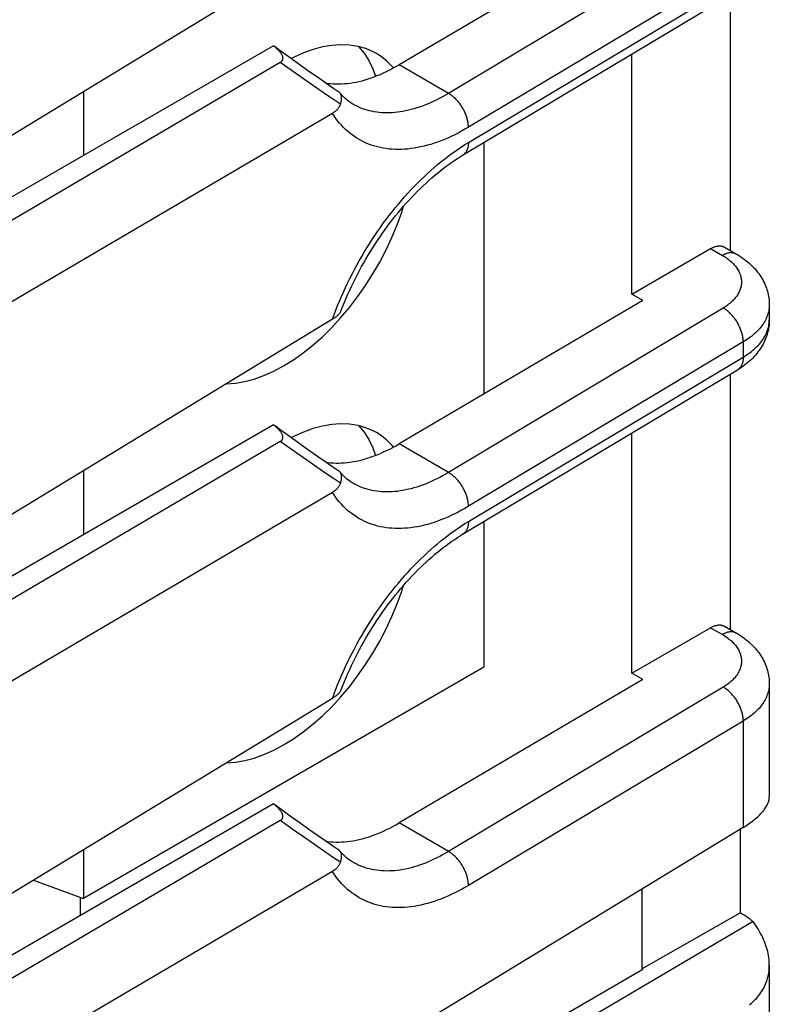
# Model space of a CAD drawing. Units: millimetres. Extents: x -23 to 22.3, y -29.7 to 29.9.
# Drawn here: x 14.2 to 22.3, y -5.1 to 5.5 of the extents above; entities that cross this region are included whole.
import ezdxf

# ---------------------------------------------------------------- set-up
doc = ezdxf.new("R2010")
doc.units = ezdxf.units.MM
doc.header["$LTSCALE"] = 16.335
doc.layers.get('0').update_dxf_attribs({"linetype": 'CONTINUOUS'})
for name, color, linetype in [('ASSI', 7, 'CONTINUOUS'), ('DRAFT', 7, 'CONTINUOUS'), ('IMPORT_IGES', 7, 'CONTINUOUS'), ('RACCORDO', 7, 'CONTINUOUS'), ('SMUSSO', 7, 'CONTINUOUS')]:
    doc.layers.add(name, color=color, linetype=linetype)

msp = doc.modelspace()

# ---------------------------------------------------------------- linework, layer by layer
at = {"color": 7, "linetype": 'CONTINUOUS'}
for p, q in [((22.26, 2.441), (22.26, 2.278)), ((22.26, -1.641), (22.26, -2.859)), ((21.967, -4.121), (21.946, -4.109)), ((22.26, -4.67), (22.26, -7.777))]:
    msp.add_line(p, q, dxfattribs=at)
at = {"layer": 'ASSI', "color": 7, "linetype": 'CONTINUOUS'}
for p, q in [((20.779, 2.556), (20.779, 5.141)), ((20.779, -1.527), (20.779, 1.059))]:
    msp.add_line(p, q, dxfattribs=at)
at = {"layer": 'DRAFT', "color": 7, "linetype": 'CONTINUOUS'}
for p, q in [((20.899, 6.569), (18.271, 5.024)), ((20.899, 2.486), (20.779, 2.556)), ((20.899, 2.486), (18.271, 0.942)), ((20.899, -1.596), (20.779, -1.527)), ((20.899, -1.596), (18.271, -3.14)), ((21.946, -3.208), (21.946, -4.109)), ((20.885, -3.853), (20.885, -4.711)), ((20.885, -4.711), (21.946, -4.109)), ((20.899, -4.719), (20.885, -4.711))]:
    msp.add_line(p, q, dxfattribs=at)
at = {"layer": 'IMPORT_IGES', "color": 7, "linetype": 'CONTINUOUS'}
for p, q in [((17.835, 5.221), (17.893, 5.151)), ((17.893, 5.151), (17.944, 5.071)), ((14.871, 4.736), (14.871, 4.048)), ((19.184, 4.187), (19.184, 1.479)), ((17.545, 2.194), (17.641, 2.299)), ((17.835, 1.139), (17.893, 1.068)), ((17.893, 1.068), (17.944, 0.989)), ((14.871, 0.654), (14.871, -0.035)), ((19.184, 0.105), (19.184, -1.463)), ((19.184, -1.463), (14.871, -3.954)), ((17.545, -1.888), (17.641, -1.784)), ((14.871, -3.429), (14.871, -3.954)), ((14.33, -3.757), (14.871, -3.954)), ((14.833, -3.94), (14.833, -4.137))]:
    msp.add_line(p, q, dxfattribs=at)
at = {"layer": 'IMPORT_IGES', "color": 250, "linetype": 'CONTINUOUS'}
msp.add_line((14.833, -4.138), (14.833, -4.137), dxfattribs=at)
at = {"layer": 'IMPORT_IGES', "color": 7, "linetype": 'CONTINUOUS'}
for points in [[(18.027, 5.147), (17.993, 5.166), (17.914, 5.199), (17.829, 5.223), (17.738, 5.237), (17.645, 5.241), (17.547, 5.234), (17.446, 5.217), (17.344, 5.189), (17.24, 5.152), (17.135, 5.105), (17.108, 5.091)], [(18.211, 4.991), (18.198, 5.007), (18.136, 5.069), (18.068, 5.122), (18.027, 5.147)], [(17.944, 5.071), (17.987, 4.983), (18.018, 4.901)], [(17.641, 2.299), (17.735, 2.41), (17.824, 2.527), (17.909, 2.647), (17.988, 2.772), (18.063, 2.901), (18.131, 3.032), (18.194, 3.165), (18.25, 3.301), (18.3, 3.437), (18.32, 3.502)], [(17.027, 1.782), (17.134, 1.849), (17.239, 1.923), (17.343, 2.005), (17.445, 2.096), (17.545, 2.194)], [(16.41, 1.59), (16.41, 1.59), (16.507, 1.596), (16.608, 1.614), (16.711, 1.641), (16.815, 1.678), (16.92, 1.725), (17.027, 1.782)], [(18.027, 1.065), (17.993, 1.083), (17.914, 1.117), (17.829, 1.141), (17.738, 1.155), (17.645, 1.158), (17.547, 1.151), (17.446, 1.134), (17.344, 1.107), (17.24, 1.07), (17.135, 1.023), (17.108, 1.009)], [(18.211, 0.908), (18.198, 0.925), (18.136, 0.987), (18.068, 1.04), (18.027, 1.065)], [(17.944, 0.989), (17.987, 0.901), (18.018, 0.819)], [(17.641, -1.784), (17.735, -1.673), (17.824, -1.556), (17.909, -1.435), (17.988, -1.31), (18.063, -1.182), (18.131, -1.051), (18.194, -0.917), (18.25, -0.781), (18.3, -0.645), (18.32, -0.58)], [(17.027, -2.3), (17.134, -2.234), (17.239, -2.159), (17.343, -2.077), (17.445, -1.986), (17.545, -1.888)], [(16.41, -2.493), (16.41, -2.493), (16.507, -2.486), (16.608, -2.469), (16.711, -2.441), (16.815, -2.404), (16.92, -2.357), (17.027, -2.3)]]:
    msp.add_lwpolyline(points, dxfattribs=at)
at = {"layer": 'RACCORDO', "color": 250, "linetype": 'CONTINUOUS'}
for p, q in [((21.764, 6.488), (18.803, 4.717)), ((21.98, 6.122), (19.018, 4.352)), ((19.018, 4.189), (21.98, 5.959)), ((21.628, 3.045), (21.755, 2.972)), ((21.764, 2.405), (18.803, 0.635)), ((21.98, 2.04), (19.018, 0.27)), ((21.98, 2.04), (21.98, 1.877)), ((19.018, 0.106), (21.98, 1.877)), ((21.628, -1.037), (21.755, -1.11)), ((21.764, -1.677), (18.803, -3.448)), ((21.98, -2.042), (19.018, -3.813)), ((21.98, -2.042), (21.98, -3.188))]:
    msp.add_line(p, q, dxfattribs=at)
at = {"layer": 'RACCORDO', "color": 7, "linetype": 'CONTINUOUS'}
for p, q in [((17.552, 6.366), (8.254, 0.712)), ((18.956, 4.051), (21.918, 5.822)), ((21.84, 5.775), (21.84, 3.024)), ((16.918, 5.23), (7.61, -0.145)), ((16.991, 5.051), (7.68, -0.421)), ((17.774, 4.601), (17.773, 4.601)), ((17.552, 4.502), (8.254, -0.961)), ((20.779, 2.556), (21.628, 3.045)), ((21.778, 3.06), (21.905, 2.987)), ((17.552, 2.284), (8.254, -3.37)), ((18.956, -0.031), (21.918, 1.74)), ((21.84, 1.693), (21.84, -1.058)), ((16.918, 1.147), (7.61, -4.227)), ((16.991, 0.969), (7.68, -4.503)), ((17.774, 0.519), (17.773, 0.519)), ((17.552, 0.42), (8.254, -5.044)), ((20.779, -1.527), (21.628, -1.037)), ((21.778, -1.022), (21.905, -1.096)), ((17.552, -1.798), (8.254, -7.453)), ((16.918, -2.935), (7.61, -8.309)), ((16.991, -3.114), (7.68, -8.585)), ((17.774, -3.564), (17.773, -3.564)), ((17.552, -3.662), (8.254, -9.126)), ((20.899, -4.719), (7.61, -12.392))]:
    msp.add_line(p, q, dxfattribs=at)
for points in [[(16.918, 5.23), (16.924, 5.226), (16.929, 5.222)], [(16.934, 5.216), (16.926, 5.223), (16.918, 5.23)], [(17.622, 4.731), (17.569, 4.767), (17.481, 4.828), (17.391, 4.89), (17.299, 4.954), (17.206, 5.021), (17.111, 5.089), (17.015, 5.159), (16.929, 5.222)], [(16.991, 5.051), (16.994, 5.053), (16.997, 5.055), (17, 5.057), (17.003, 5.059), (17.005, 5.062), (17.007, 5.064), (17.009, 5.066), (17.011, 5.069), (17.013, 5.072), (17.015, 5.074), (17.016, 5.077), (17.017, 5.08), (17.018, 5.083), (17.019, 5.086), (17.019, 5.09), (17.019, 5.093), (17.019, 5.097), (17.019, 5.1), (17.018, 5.104), (17.018, 5.109), (17.017, 5.113), (17.015, 5.117), (17.013, 5.122), (17.011, 5.126), (17.009, 5.131), (17.006, 5.136), (17.003, 5.14), (17, 5.145), (16.997, 5.151), (16.993, 5.156), (16.989, 5.161), (16.984, 5.167), (16.979, 5.172), (16.974, 5.178), (16.968, 5.184), (16.962, 5.19), (16.956, 5.196), (16.949, 5.202), (16.942, 5.209), (16.934, 5.216)], [(17.48, 4.828), (17.504, 4.825), (17.533, 4.822), (17.562, 4.82), (17.592, 4.819), (17.622, 4.819), (17.652, 4.82), (17.683, 4.822), (17.714, 4.824), (17.745, 4.828), (17.776, 4.833), (17.808, 4.839), (17.84, 4.846), (17.872, 4.854), (17.905, 4.863), (17.938, 4.873), (17.97, 4.884), (18.003, 4.896), (18.036, 4.908), (18.07, 4.922), (18.103, 4.937), (18.136, 4.953), (18.17, 4.969), (18.203, 4.987), (18.237, 5.005), (18.271, 5.024)], [(17.635, 4.72), (17.632, 4.723), (17.629, 4.726), (17.626, 4.729), (17.622, 4.731)], [(17.774, 4.601), (17.765, 4.606), (17.745, 4.619), (17.726, 4.632), (17.708, 4.647), (17.69, 4.662), (17.674, 4.677), (17.658, 4.694), (17.642, 4.711), (17.635, 4.72)], [(17.639, 4.601), (17.642, 4.609), (17.644, 4.617), (17.646, 4.624), (17.648, 4.632), (17.649, 4.639), (17.65, 4.645), (17.651, 4.652), (17.651, 4.658), (17.651, 4.664), (17.651, 4.67), (17.651, 4.676), (17.651, 4.681), (17.65, 4.687), (17.649, 4.692), (17.647, 4.696), (17.646, 4.701), (17.644, 4.705), (17.642, 4.709), (17.64, 4.713), (17.638, 4.717), (17.635, 4.72)], [(17.639, 4.601), (17.636, 4.594), (17.633, 4.587), (17.629, 4.58), (17.625, 4.573), (17.621, 4.566), (17.616, 4.559), (17.611, 4.552), (17.605, 4.545), (17.599, 4.538), (17.592, 4.532), (17.585, 4.526), (17.577, 4.52), (17.569, 4.514), (17.56, 4.508), (17.552, 4.502)], [(17.644, 2.372), (17.647, 2.381), (17.664, 2.424), (17.682, 2.468), (17.7, 2.511), (17.719, 2.554), (17.739, 2.597), (17.759, 2.639), (17.779, 2.682), (17.8, 2.725), (17.822, 2.767), (17.844, 2.809), (17.867, 2.851), (17.89, 2.892), (17.914, 2.933), (17.938, 2.974), (17.963, 3.015), (17.988, 3.055), (18.014, 3.095), (18.04, 3.134), (18.066, 3.173), (18.093, 3.212), (18.12, 3.25), (18.147, 3.287), (18.175, 3.325), (18.204, 3.361), (18.232, 3.397), (18.261, 3.432), (18.29, 3.467), (18.319, 3.501), (18.349, 3.535), (18.379, 3.568), (18.409, 3.6), (18.439, 3.632), (18.469, 3.663), (18.5, 3.693), (18.53, 3.723), (18.561, 3.751), (18.592, 3.779), (18.623, 3.807), (18.654, 3.833), (18.685, 3.859), (18.716, 3.884), (18.747, 3.908), (18.778, 3.932), (18.809, 3.954), (18.839, 3.976), (18.87, 3.997), (18.901, 4.017), (18.931, 4.036), (18.956, 4.051)], [(21.628, 3.045), (21.636, 3.05), (21.644, 3.054), (21.651, 3.058), (21.659, 3.061), (21.667, 3.064), (21.675, 3.067), (21.683, 3.069), (21.69, 3.071), (21.698, 3.072), (21.705, 3.073), (21.713, 3.074), (21.72, 3.074), (21.727, 3.074), (21.734, 3.074), (21.741, 3.073), (21.747, 3.072), (21.754, 3.07), (21.76, 3.068), (21.766, 3.066), (21.772, 3.063), (21.778, 3.06)], [(21.905, 2.987), (21.927, 2.974), (21.948, 2.961), (21.968, 2.947), (21.988, 2.933), (22.007, 2.919), (22.025, 2.904), (22.042, 2.889), (22.059, 2.874), (22.076, 2.858), (22.091, 2.842), (22.106, 2.826), (22.12, 2.81), (22.134, 2.793), (22.146, 2.777), (22.158, 2.76), (22.169, 2.743), (22.18, 2.726), (22.19, 2.709), (22.199, 2.691), (22.208, 2.674), (22.215, 2.657), (22.223, 2.639), (22.229, 2.621), (22.235, 2.604), (22.24, 2.586), (22.245, 2.568), (22.249, 2.55), (22.252, 2.532), (22.255, 2.514), (22.257, 2.496), (22.259, 2.477), (22.26, 2.459), (22.26, 2.441)], [(17.639, 2.362), (17.636, 2.357), (17.633, 2.352), (17.629, 2.348), (17.625, 2.343), (17.621, 2.338), (17.616, 2.333), (17.611, 2.327), (17.605, 2.322), (17.599, 2.317), (17.592, 2.312), (17.585, 2.306), (17.577, 2.301), (17.569, 2.295), (17.56, 2.29), (17.552, 2.284)], [(17.639, 2.362), (17.642, 2.367), (17.644, 2.372)], [(22.26, 2.278), (22.26, 2.26), (22.259, 2.243), (22.258, 2.225), (22.256, 2.207), (22.253, 2.19), (22.25, 2.172), (22.246, 2.154), (22.241, 2.137), (22.236, 2.119), (22.231, 2.102), (22.224, 2.084), (22.217, 2.067), (22.21, 2.05), (22.202, 2.033), (22.193, 2.015), (22.183, 1.998), (22.173, 1.982), (22.162, 1.965), (22.151, 1.948), (22.138, 1.932), (22.125, 1.915), (22.112, 1.899), (22.097, 1.883), (22.082, 1.867), (22.067, 1.852), (22.05, 1.837), (22.033, 1.822), (22.015, 1.807), (21.997, 1.793), (21.978, 1.779), (21.959, 1.765), (21.938, 1.752), (21.918, 1.74)], [(16.918, 1.147), (16.924, 1.144), (16.929, 1.14)], [(16.934, 1.133), (16.926, 1.14), (16.918, 1.147)], [(17.622, 0.649), (17.569, 0.685), (17.481, 0.745), (17.391, 0.808), (17.299, 0.872), (17.206, 0.938), (17.111, 1.006), (17.015, 1.077), (16.929, 1.14)], [(16.991, 0.969), (16.995, 0.971), (16.998, 0.973), (17, 0.975), (17.003, 0.977), (17.006, 0.98), (17.008, 0.982), (17.01, 0.985), (17.012, 0.988), (17.014, 0.99), (17.015, 0.993), (17.016, 0.996), (17.017, 0.999), (17.018, 1.002), (17.019, 1.006), (17.019, 1.009), (17.019, 1.012), (17.019, 1.016), (17.019, 1.02), (17.018, 1.024), (17.017, 1.028), (17.016, 1.032), (17.015, 1.036), (17.013, 1.04), (17.011, 1.045), (17.009, 1.049), (17.006, 1.054), (17.003, 1.059), (17, 1.064), (16.996, 1.069), (16.992, 1.074), (16.988, 1.079), (16.984, 1.085), (16.979, 1.09), (16.974, 1.096), (16.968, 1.102), (16.962, 1.108), (16.956, 1.114), (16.949, 1.12), (16.942, 1.127), (16.934, 1.133)], [(17.48, 0.746), (17.504, 0.742), (17.533, 0.739), (17.562, 0.737), (17.592, 0.736), (17.622, 0.736), (17.652, 0.737), (17.683, 0.739), (17.714, 0.742), (17.745, 0.746), (17.776, 0.751), (17.808, 0.757), (17.84, 0.764), (17.872, 0.772), (17.905, 0.781), (17.938, 0.791), (17.97, 0.802), (18.003, 0.813), (18.036, 0.826), (18.07, 0.84), (18.103, 0.855), (18.136, 0.87), (18.17, 0.887), (18.203, 0.904), (18.237, 0.923), (18.271, 0.942)], [(17.635, 0.637), (17.632, 0.641), (17.629, 0.644), (17.626, 0.647), (17.622, 0.649)], [(17.774, 0.519), (17.765, 0.523), (17.745, 0.536), (17.726, 0.55), (17.708, 0.564), (17.69, 0.579), (17.674, 0.595), (17.658, 0.612), (17.642, 0.629), (17.635, 0.637)], [(17.639, 0.519), (17.642, 0.527), (17.644, 0.535), (17.646, 0.542), (17.648, 0.549), (17.649, 0.556), (17.65, 0.563), (17.651, 0.57), (17.651, 0.576), (17.651, 0.582), (17.651, 0.588), (17.651, 0.594), (17.651, 0.599), (17.65, 0.604), (17.649, 0.609), (17.647, 0.614), (17.646, 0.618), (17.644, 0.623), (17.642, 0.627), (17.64, 0.631), (17.638, 0.634), (17.635, 0.637)], [(17.639, 0.519), (17.636, 0.512), (17.633, 0.505), (17.629, 0.497), (17.625, 0.49), (17.621, 0.483), (17.616, 0.476), (17.611, 0.469), (17.605, 0.463), (17.599, 0.456), (17.592, 0.45), (17.585, 0.443), (17.577, 0.437), (17.569, 0.431), (17.56, 0.426), (17.552, 0.42)], [(17.644, -1.71), (17.647, -1.701), (17.664, -1.658), (17.682, -1.615), (17.7, -1.572), (17.719, -1.529), (17.739, -1.486), (17.759, -1.443), (17.779, -1.4), (17.8, -1.358), (17.822, -1.316), (17.844, -1.273), (17.867, -1.232), (17.89, -1.19), (17.914, -1.149), (17.938, -1.108), (17.963, -1.067), (17.988, -1.027), (18.014, -0.987), (18.04, -0.948), (18.066, -0.909), (18.093, -0.871), (18.12, -0.832), (18.147, -0.795), (18.175, -0.758), (18.204, -0.721), (18.232, -0.685), (18.261, -0.65), (18.29, -0.615), (18.319, -0.581), (18.349, -0.547), (18.379, -0.514), (18.409, -0.482), (18.439, -0.45), (18.469, -0.419), (18.5, -0.389), (18.53, -0.36), (18.561, -0.331), (18.592, -0.303), (18.623, -0.276), (18.654, -0.249), (18.685, -0.223), (18.716, -0.198), (18.747, -0.174), (18.778, -0.151), (18.809, -0.128), (18.839, -0.107), (18.87, -0.086), (18.901, -0.066), (18.931, -0.046), (18.956, -0.031)], [(21.628, -1.037), (21.636, -1.033), (21.644, -1.028), (21.651, -1.025), (21.659, -1.021), (21.667, -1.018), (21.675, -1.016), (21.683, -1.014), (21.69, -1.012), (21.698, -1.01), (21.705, -1.009), (21.713, -1.008), (21.72, -1.008), (21.727, -1.008), (21.734, -1.008), (21.741, -1.009), (21.747, -1.01), (21.754, -1.012), (21.76, -1.014), (21.766, -1.016), (21.772, -1.019), (21.778, -1.022)], [(21.905, -1.096), (21.927, -1.108), (21.948, -1.122), (21.968, -1.135), (21.988, -1.149), (22.007, -1.164), (22.025, -1.178), (22.042, -1.193), (22.059, -1.209), (22.076, -1.224), (22.091, -1.24), (22.106, -1.256), (22.12, -1.272), (22.134, -1.289), (22.146, -1.306), (22.158, -1.322), (22.169, -1.339), (22.18, -1.356), (22.19, -1.374), (22.199, -1.391), (22.208, -1.408), (22.215, -1.426), (22.223, -1.443), (22.229, -1.461), (22.235, -1.479), (22.24, -1.497), (22.245, -1.515), (22.249, -1.533), (22.252, -1.551), (22.255, -1.569), (22.257, -1.587), (22.259, -1.605), (22.26, -1.623), (22.26, -1.641)], [(17.639, -1.721), (17.636, -1.725), (17.633, -1.73), (17.629, -1.735), (17.625, -1.74), (17.621, -1.745), (17.616, -1.75), (17.611, -1.755), (17.605, -1.76), (17.599, -1.765), (17.592, -1.771), (17.585, -1.776), (17.577, -1.782), (17.569, -1.787), (17.56, -1.793), (17.552, -1.798)], [(17.639, -1.721), (17.642, -1.716), (17.644, -1.71)], [(16.918, -2.935), (16.924, -2.939), (16.929, -2.942)], [(16.934, -2.949), (16.926, -2.942), (16.918, -2.935)], [(17.622, -3.433), (17.569, -3.397), (17.481, -3.337), (17.391, -3.275), (17.299, -3.21), (17.206, -3.144), (17.111, -3.076), (17.015, -3.006), (16.929, -2.942)], [(16.991, -3.114), (16.995, -3.112), (16.998, -3.109), (17, -3.107), (17.003, -3.105), (17.006, -3.103), (17.008, -3.1), (17.01, -3.097), (17.012, -3.095), (17.014, -3.092), (17.015, -3.089), (17.016, -3.086), (17.017, -3.083), (17.018, -3.08), (17.019, -3.077), (17.019, -3.073), (17.019, -3.07), (17.019, -3.066), (17.019, -3.063), (17.018, -3.059), (17.017, -3.055), (17.016, -3.051), (17.015, -3.047), (17.013, -3.042), (17.011, -3.038), (17.009, -3.033), (17.006, -3.028), (17.003, -3.024), (17, -3.019), (16.996, -3.014), (16.992, -3.008), (16.988, -3.003), (16.984, -2.998), (16.979, -2.992), (16.974, -2.986), (16.968, -2.98), (16.962, -2.974), (16.956, -2.968), (16.949, -2.962), (16.942, -2.956), (16.934, -2.949)], [(17.48, -3.337), (17.504, -3.34), (17.533, -3.343), (17.562, -3.345), (17.592, -3.346), (17.622, -3.346), (17.652, -3.345), (17.683, -3.343), (17.714, -3.34), (17.745, -3.336), (17.776, -3.331), (17.808, -3.325), (17.84, -3.318), (17.872, -3.31), (17.905, -3.302), (17.938, -3.292), (17.97, -3.281), (18.003, -3.269), (18.036, -3.256), (18.07, -3.242), (18.103, -3.228), (18.136, -3.212), (18.17, -3.196), (18.203, -3.178), (18.237, -3.16), (18.271, -3.14)], [(17.635, -3.445), (17.632, -3.441), (17.629, -3.439), (17.626, -3.436), (17.622, -3.433)], [(17.774, -3.564), (17.765, -3.559), (17.745, -3.546), (17.726, -3.533), (17.708, -3.518), (17.69, -3.503), (17.674, -3.487), (17.658, -3.471), (17.642, -3.453), (17.635, -3.445)], [(17.639, -3.563), (17.642, -3.555), (17.644, -3.548), (17.646, -3.54), (17.648, -3.533), (17.649, -3.526), (17.65, -3.519), (17.651, -3.513), (17.651, -3.506), (17.651, -3.5), (17.651, -3.494), (17.651, -3.489), (17.651, -3.483), (17.65, -3.478), (17.649, -3.473), (17.647, -3.468), (17.646, -3.464), (17.644, -3.46), (17.642, -3.456), (17.64, -3.452), (17.638, -3.448), (17.635, -3.445)], [(17.639, -3.563), (17.636, -3.571), (17.633, -3.578), (17.629, -3.585), (17.625, -3.592), (17.621, -3.599), (17.616, -3.606), (17.611, -3.613), (17.605, -3.62), (17.599, -3.626), (17.592, -3.633), (17.585, -3.639), (17.577, -3.645), (17.569, -3.651), (17.56, -3.657), (17.552, -3.662)]]:
    msp.add_lwpolyline(points, dxfattribs=at)
at = {"layer": 'RACCORDO', "color": 250, "linetype": 'CONTINUOUS'}
for points in [[(17.639, 4.601), (17.566, 4.65), (17.493, 4.699), (17.421, 4.749), (17.348, 4.798), (17.276, 4.848), (17.205, 4.899), (17.133, 4.949), (17.062, 5), (16.991, 5.051)], [(19.018, 4.352), (19.018, 4.361), (19.018, 4.371), (19.017, 4.38), (19.016, 4.39), (19.015, 4.4), (19.013, 4.409), (19.011, 4.419), (19.009, 4.429), (19.006, 4.44), (19.003, 4.45), (19, 4.46), (18.997, 4.47), (18.993, 4.48), (18.989, 4.49), (18.985, 4.501), (18.981, 4.511), (18.976, 4.521), (18.971, 4.531), (18.966, 4.541), (18.961, 4.551), (18.955, 4.56), (18.949, 4.57), (18.943, 4.579), (18.937, 4.589), (18.931, 4.598), (18.924, 4.607), (18.917, 4.616), (18.91, 4.624), (18.903, 4.633), (18.896, 4.641), (18.889, 4.649), (18.881, 4.656), (18.874, 4.664), (18.866, 4.671), (18.858, 4.678), (18.851, 4.684), (18.843, 4.69), (18.835, 4.696), (18.827, 4.702), (18.819, 4.707), (18.811, 4.712), (18.271, 5.024)], [(18.803, 4.717), (18.771, 4.699), (18.74, 4.681), (18.709, 4.665), (18.678, 4.649), (18.647, 4.633), (18.616, 4.619), (18.585, 4.606), (18.554, 4.593), (18.523, 4.581), (18.492, 4.57), (18.461, 4.56), (18.431, 4.551), (18.401, 4.542), (18.371, 4.535), (18.341, 4.528), (18.311, 4.523), (18.282, 4.518), (18.253, 4.514), (18.224, 4.511), (18.195, 4.509), (18.167, 4.507), (18.139, 4.507), (18.111, 4.508), (18.084, 4.509), (18.057, 4.511), (18.03, 4.514), (18.003, 4.519), (17.977, 4.524), (17.952, 4.529), (17.926, 4.536), (17.902, 4.544), (17.877, 4.552), (17.853, 4.562), (17.83, 4.572), (17.807, 4.583), (17.784, 4.595), (17.774, 4.601)], [(19.018, 4.352), (18.981, 4.33), (18.944, 4.309), (18.907, 4.29), (18.87, 4.271), (18.833, 4.253), (18.796, 4.236), (18.759, 4.221), (18.722, 4.206), (18.685, 4.192), (18.649, 4.18), (18.612, 4.168), (18.576, 4.158), (18.54, 4.148), (18.504, 4.14), (18.469, 4.133), (18.434, 4.127), (18.399, 4.122), (18.364, 4.118), (18.33, 4.115), (18.296, 4.113), (18.263, 4.113), (18.23, 4.113), (18.197, 4.115), (18.165, 4.118), (18.133, 4.122), (18.101, 4.127), (18.07, 4.133), (18.04, 4.14), (18.01, 4.148), (17.98, 4.157), (17.952, 4.168), (17.923, 4.179), (17.895, 4.192), (17.868, 4.205), (17.841, 4.22), (17.815, 4.236), (17.789, 4.252), (17.764, 4.27), (17.74, 4.289), (17.716, 4.309), (17.693, 4.329), (17.671, 4.351), (17.649, 4.374), (17.628, 4.398), (17.608, 4.423), (17.589, 4.448), (17.57, 4.475), (17.552, 4.502)], [(17.552, 2.284), (17.57, 2.333), (17.589, 2.382), (17.608, 2.432), (17.628, 2.48), (17.649, 2.529), (17.671, 2.578), (17.693, 2.627), (17.716, 2.675), (17.74, 2.723), (17.764, 2.771), (17.789, 2.819), (17.815, 2.866), (17.841, 2.913), (17.868, 2.96), (17.895, 3.006), (17.923, 3.052), (17.952, 3.097), (17.98, 3.142), (18.01, 3.187), (18.04, 3.231), (18.07, 3.274), (18.101, 3.318), (18.133, 3.36), (18.165, 3.402), (18.197, 3.443), (18.23, 3.484), (18.263, 3.524), (18.296, 3.564), (18.33, 3.603), (18.364, 3.641), (18.399, 3.678), (18.434, 3.715), (18.469, 3.751), (18.504, 3.786), (18.54, 3.82), (18.576, 3.854), (18.612, 3.887), (18.649, 3.919), (18.685, 3.95), (18.722, 3.98), (18.759, 4.009), (18.796, 4.038), (18.833, 4.065), (18.87, 4.092), (18.907, 4.118), (18.944, 4.142), (18.981, 4.166), (19.018, 4.189)], [(19.018, 4.189), (19.018, 4.18), (19.018, 4.171), (19.017, 4.162), (19.016, 4.153), (19.015, 4.145), (19.013, 4.137), (19.011, 4.129), (19.009, 4.122), (19.006, 4.114), (19.003, 4.107), (19, 4.101), (18.997, 4.094), (18.993, 4.088), (18.989, 4.082), (18.985, 4.077), (18.981, 4.072), (18.976, 4.067), (18.971, 4.062), (18.966, 4.058), (18.961, 4.054), (18.956, 4.051)], [(21.905, 2.987), (21.899, 2.99), (21.894, 2.992), (21.887, 2.995), (21.881, 2.997), (21.875, 2.998), (21.868, 2.999), (21.861, 3), (21.854, 3.001), (21.847, 3.001), (21.84, 3), (21.833, 3), (21.825, 2.999), (21.818, 2.997), (21.81, 2.995), (21.802, 2.993), (21.795, 2.99), (21.787, 2.987), (21.779, 2.984), (21.771, 2.98), (21.763, 2.976), (21.755, 2.972)], [(21.755, 2.972), (21.769, 2.964), (21.781, 2.956), (21.794, 2.948), (21.806, 2.939), (21.818, 2.93), (21.829, 2.922), (21.84, 2.913), (21.851, 2.903), (21.861, 2.894), (21.87, 2.884), (21.879, 2.875), (21.888, 2.865), (21.896, 2.855), (21.904, 2.845), (21.911, 2.835), (21.918, 2.824), (21.924, 2.814), (21.93, 2.804), (21.935, 2.793), (21.94, 2.782), (21.944, 2.772), (21.948, 2.761), (21.951, 2.75), (21.954, 2.739), (21.956, 2.728), (21.958, 2.717), (21.959, 2.706), (21.96, 2.695), (21.96, 2.684), (21.96, 2.673), (21.959, 2.662), (21.958, 2.651), (21.956, 2.64), (21.953, 2.629), (21.95, 2.618), (21.947, 2.607), (21.943, 2.597), (21.938, 2.586), (21.933, 2.575), (21.928, 2.565), (21.922, 2.554), (21.916, 2.544), (21.909, 2.534), (21.901, 2.524), (21.893, 2.514), (21.885, 2.504), (21.876, 2.494), (21.867, 2.484), (21.857, 2.475), (21.847, 2.466), (21.836, 2.456), (21.825, 2.447), (21.814, 2.439), (21.802, 2.43), (21.79, 2.422), (21.777, 2.413), (21.764, 2.405)], [(22.26, 2.441), (22.26, 2.438), (22.26, 2.423), (22.258, 2.407), (22.256, 2.391), (22.254, 2.376), (22.25, 2.36), (22.246, 2.344), (22.241, 2.329), (22.235, 2.313), (22.229, 2.298), (22.222, 2.283), (22.214, 2.268), (22.206, 2.253), (22.196, 2.238), (22.186, 2.224), (22.176, 2.209), (22.165, 2.195), (22.153, 2.181), (22.14, 2.167), (22.127, 2.153), (22.113, 2.139), (22.098, 2.126), (22.083, 2.113), (22.067, 2.1), (22.051, 2.088), (22.034, 2.075), (22.016, 2.063), (21.998, 2.052), (21.98, 2.04)], [(21.98, 2.04), (21.979, 2.049), (21.979, 2.059), (21.978, 2.068), (21.977, 2.078), (21.976, 2.088), (21.974, 2.098), (21.972, 2.108), (21.97, 2.118), (21.967, 2.128), (21.965, 2.138), (21.962, 2.148), (21.958, 2.158), (21.955, 2.168), (21.951, 2.179), (21.946, 2.189), (21.942, 2.199), (21.937, 2.209), (21.932, 2.219), (21.927, 2.229), (21.922, 2.239), (21.916, 2.248), (21.911, 2.258), (21.905, 2.268), (21.898, 2.277), (21.892, 2.286), (21.885, 2.295), (21.879, 2.304), (21.872, 2.312), (21.865, 2.321), (21.857, 2.329), (21.85, 2.337), (21.843, 2.344), (21.835, 2.352), (21.827, 2.359), (21.82, 2.366), (21.812, 2.372), (21.804, 2.379), (21.796, 2.385), (21.788, 2.39), (21.78, 2.396), (21.772, 2.401), (21.764, 2.405)], [(21.98, 1.877), (21.998, 1.888), (22.016, 1.9), (22.034, 1.912), (22.051, 1.924), (22.067, 1.937), (22.083, 1.95), (22.098, 1.963), (22.113, 1.976), (22.127, 1.99), (22.14, 2.003), (22.153, 2.017), (22.165, 2.031), (22.176, 2.046), (22.186, 2.06), (22.196, 2.075), (22.206, 2.09), (22.214, 2.105), (22.222, 2.12), (22.229, 2.135), (22.235, 2.15), (22.241, 2.166), (22.246, 2.181), (22.25, 2.197), (22.254, 2.212), (22.256, 2.228), (22.258, 2.244), (22.26, 2.259), (22.26, 2.275), (22.26, 2.278)], [(21.98, 1.877), (21.979, 1.868), (21.979, 1.859), (21.978, 1.85), (21.977, 1.842), (21.976, 1.833), (21.974, 1.825), (21.972, 1.817), (21.97, 1.81), (21.967, 1.803), (21.965, 1.796), (21.962, 1.789), (21.958, 1.782), (21.955, 1.776), (21.951, 1.77), (21.946, 1.765), (21.942, 1.76), (21.937, 1.755), (21.932, 1.75), (21.927, 1.746), (21.922, 1.742), (21.918, 1.74)], [(17.639, 0.519), (17.566, 0.568), (17.493, 0.617), (17.421, 0.666), (17.348, 0.716), (17.276, 0.766), (17.205, 0.816), (17.133, 0.867), (17.062, 0.918), (16.991, 0.969)], [(19.018, 0.27), (19.018, 0.279), (19.018, 0.288), (19.017, 0.298), (19.016, 0.307), (19.015, 0.317), (19.013, 0.327), (19.011, 0.337), (19.009, 0.347), (19.006, 0.357), (19.003, 0.367), (19, 0.378), (18.997, 0.388), (18.993, 0.398), (18.989, 0.408), (18.985, 0.418), (18.981, 0.428), (18.976, 0.438), (18.971, 0.448), (18.966, 0.458), (18.961, 0.468), (18.955, 0.478), (18.949, 0.488), (18.943, 0.497), (18.937, 0.506), (18.931, 0.515), (18.924, 0.524), (18.917, 0.533), (18.91, 0.542), (18.903, 0.55), (18.896, 0.558), (18.889, 0.566), (18.881, 0.574), (18.874, 0.581), (18.866, 0.588), (18.858, 0.595), (18.851, 0.602), (18.843, 0.608), (18.835, 0.614), (18.827, 0.62), (18.819, 0.625), (18.811, 0.63), (18.271, 0.942)], [(18.803, 0.635), (18.771, 0.616), (18.74, 0.599), (18.709, 0.582), (18.678, 0.566), (18.647, 0.551), (18.616, 0.537), (18.585, 0.523), (18.554, 0.51), (18.523, 0.499), (18.492, 0.488), (18.461, 0.478), (18.431, 0.468), (18.401, 0.46), (18.371, 0.453), (18.341, 0.446), (18.311, 0.44), (18.282, 0.435), (18.253, 0.431), (18.224, 0.428), (18.195, 0.426), (18.167, 0.425), (18.139, 0.425), (18.111, 0.425), (18.084, 0.427), (18.057, 0.429), (18.03, 0.432), (18.003, 0.436), (17.977, 0.441), (17.952, 0.447), (17.926, 0.454), (17.902, 0.461), (17.877, 0.47), (17.853, 0.479), (17.83, 0.49), (17.807, 0.501), (17.784, 0.513), (17.774, 0.519)], [(19.018, 0.27), (18.981, 0.248), (18.944, 0.227), (18.907, 0.207), (18.87, 0.189), (18.833, 0.171), (18.796, 0.154), (18.759, 0.138), (18.722, 0.123), (18.685, 0.11), (18.649, 0.097), (18.612, 0.086), (18.576, 0.075), (18.54, 0.066), (18.504, 0.058), (18.469, 0.05), (18.434, 0.044), (18.399, 0.039), (18.364, 0.036), (18.33, 0.033), (18.296, 0.031), (18.263, 0.03), (18.23, 0.031), (18.197, 0.033), (18.165, 0.035), (18.133, 0.039), (18.101, 0.044), (18.07, 0.05), (18.04, 0.057), (18.01, 0.066), (17.98, 0.075), (17.952, 0.085), (17.923, 0.097), (17.895, 0.109), (17.868, 0.123), (17.841, 0.137), (17.815, 0.153), (17.789, 0.17), (17.764, 0.188), (17.74, 0.206), (17.716, 0.226), (17.693, 0.247), (17.671, 0.269), (17.649, 0.292), (17.628, 0.316), (17.608, 0.34), (17.589, 0.366), (17.57, 0.393), (17.552, 0.42)], [(17.552, -1.798), (17.57, -1.749), (17.589, -1.7), (17.608, -1.651), (17.628, -1.602), (17.649, -1.553), (17.671, -1.504), (17.693, -1.456), (17.716, -1.407), (17.74, -1.359), (17.764, -1.311), (17.789, -1.264), (17.815, -1.216), (17.841, -1.169), (17.868, -1.123), (17.895, -1.077), (17.923, -1.031), (17.952, -0.985), (17.98, -0.94), (18.01, -0.896), (18.04, -0.851), (18.07, -0.808), (18.101, -0.765), (18.133, -0.722), (18.165, -0.68), (18.197, -0.639), (18.23, -0.598), (18.263, -0.558), (18.296, -0.519), (18.33, -0.48), (18.364, -0.442), (18.399, -0.404), (18.434, -0.368), (18.469, -0.332), (18.504, -0.297), (18.54, -0.262), (18.576, -0.228), (18.612, -0.196), (18.649, -0.164), (18.685, -0.133), (18.722, -0.102), (18.759, -0.073), (18.796, -0.044), (18.833, -0.017), (18.87, 0.01), (18.907, 0.035), (18.944, 0.06), (18.981, 0.084), (19.018, 0.106)], [(19.018, 0.106), (19.018, 0.097), (19.018, 0.088), (19.017, 0.08), (19.016, 0.071), (19.015, 0.063), (19.013, 0.055), (19.011, 0.047), (19.009, 0.039), (19.006, 0.032), (19.003, 0.025), (19, 0.018), (18.997, 0.012), (18.993, 0.006), (18.989, 0), (18.985, -0.006), (18.981, -0.011), (18.976, -0.016), (18.971, -0.02), (18.966, -0.024), (18.961, -0.028), (18.956, -0.031)], [(21.905, -1.096), (21.899, -1.093), (21.894, -1.09), (21.887, -1.088), (21.881, -1.086), (21.875, -1.084), (21.868, -1.083), (21.861, -1.082), (21.854, -1.082), (21.847, -1.082), (21.84, -1.082), (21.833, -1.083), (21.825, -1.084), (21.818, -1.085), (21.81, -1.087), (21.802, -1.089), (21.795, -1.092), (21.787, -1.095), (21.779, -1.098), (21.771, -1.102), (21.763, -1.106), (21.755, -1.11)], [(21.755, -1.11), (21.769, -1.118), (21.781, -1.126), (21.794, -1.135), (21.806, -1.143), (21.818, -1.152), (21.829, -1.161), (21.84, -1.17), (21.851, -1.179), (21.861, -1.188), (21.87, -1.198), (21.879, -1.208), (21.888, -1.217), (21.896, -1.227), (21.904, -1.237), (21.911, -1.248), (21.918, -1.258), (21.924, -1.268), (21.93, -1.279), (21.935, -1.289), (21.94, -1.3), (21.944, -1.311), (21.948, -1.322), (21.951, -1.332), (21.954, -1.343), (21.956, -1.354), (21.958, -1.365), (21.959, -1.376), (21.96, -1.387), (21.96, -1.398), (21.96, -1.409), (21.959, -1.42), (21.958, -1.431), (21.956, -1.442), (21.953, -1.453), (21.95, -1.464), (21.947, -1.475), (21.943, -1.486), (21.938, -1.496), (21.933, -1.507), (21.928, -1.518), (21.922, -1.528), (21.916, -1.538), (21.909, -1.549), (21.901, -1.559), (21.893, -1.569), (21.885, -1.579), (21.876, -1.588), (21.867, -1.598), (21.857, -1.608), (21.847, -1.617), (21.836, -1.626), (21.825, -1.635), (21.814, -1.644), (21.802, -1.652), (21.79, -1.661), (21.777, -1.669), (21.764, -1.677)], [(21.98, -2.042), (21.979, -2.033), (21.979, -2.024), (21.978, -2.014), (21.977, -2.004), (21.976, -1.995), (21.974, -1.985), (21.972, -1.975), (21.97, -1.965), (21.967, -1.955), (21.965, -1.944), (21.962, -1.934), (21.958, -1.924), (21.955, -1.914), (21.951, -1.904), (21.946, -1.894), (21.942, -1.883), (21.937, -1.873), (21.932, -1.863), (21.927, -1.853), (21.922, -1.844), (21.916, -1.834), (21.911, -1.824), (21.905, -1.815), (21.898, -1.805), (21.892, -1.796), (21.885, -1.787), (21.879, -1.779), (21.872, -1.77), (21.865, -1.762), (21.857, -1.754), (21.85, -1.746), (21.843, -1.738), (21.835, -1.731), (21.827, -1.723), (21.82, -1.717), (21.812, -1.71), (21.804, -1.704), (21.796, -1.698), (21.788, -1.692), (21.78, -1.687), (21.772, -1.682), (21.764, -1.677)], [(22.26, -1.641), (22.26, -1.644), (22.26, -1.66), (22.258, -1.675), (22.256, -1.691), (22.254, -1.707), (22.25, -1.722), (22.246, -1.738), (22.241, -1.753), (22.235, -1.769), (22.229, -1.784), (22.222, -1.799), (22.214, -1.814), (22.206, -1.829), (22.196, -1.844), (22.186, -1.859), (22.176, -1.873), (22.165, -1.888), (22.153, -1.902), (22.14, -1.916), (22.127, -1.929), (22.113, -1.943), (22.098, -1.956), (22.083, -1.969), (22.067, -1.982), (22.051, -1.995), (22.034, -2.007), (22.016, -2.019), (21.998, -2.031), (21.98, -2.042)], [(17.639, -3.563), (17.566, -3.514), (17.493, -3.465), (17.421, -3.416), (17.348, -3.366), (17.276, -3.316), (17.205, -3.266), (17.133, -3.216), (17.062, -3.165), (16.991, -3.114)], [(19.018, -3.813), (19.018, -3.804), (19.018, -3.794), (19.017, -3.785), (19.016, -3.775), (19.015, -3.765), (19.013, -3.755), (19.011, -3.745), (19.009, -3.735), (19.006, -3.725), (19.003, -3.715), (19, -3.705), (18.997, -3.695), (18.993, -3.684), (18.989, -3.674), (18.985, -3.664), (18.981, -3.654), (18.976, -3.644), (18.971, -3.634), (18.966, -3.624), (18.961, -3.614), (18.955, -3.604), (18.949, -3.595), (18.943, -3.585), (18.937, -3.576), (18.931, -3.567), (18.924, -3.558), (18.917, -3.549), (18.91, -3.541), (18.903, -3.532), (18.896, -3.524), (18.889, -3.516), (18.881, -3.508), (18.874, -3.501), (18.866, -3.494), (18.858, -3.487), (18.851, -3.48), (18.843, -3.474), (18.835, -3.468), (18.827, -3.463), (18.819, -3.457), (18.811, -3.452), (18.271, -3.14)], [(18.803, -3.448), (18.771, -3.466), (18.74, -3.483), (18.709, -3.5), (18.678, -3.516), (18.647, -3.531), (18.616, -3.546), (18.585, -3.559), (18.554, -3.572), (18.523, -3.584), (18.492, -3.595), (18.461, -3.605), (18.431, -3.614), (18.401, -3.622), (18.371, -3.63), (18.341, -3.636), (18.311, -3.642), (18.282, -3.647), (18.253, -3.651), (18.224, -3.654), (18.195, -3.656), (18.167, -3.657), (18.139, -3.658), (18.111, -3.657), (18.084, -3.656), (18.057, -3.653), (18.03, -3.65), (18.003, -3.646), (17.977, -3.641), (17.952, -3.635), (17.926, -3.629), (17.902, -3.621), (17.877, -3.612), (17.853, -3.603), (17.83, -3.593), (17.807, -3.582), (17.784, -3.57), (17.774, -3.564)], [(19.018, -3.813), (18.981, -3.835), (18.944, -3.855), (18.907, -3.875), (18.87, -3.894), (18.833, -3.912), (18.796, -3.928), (18.759, -3.944), (18.722, -3.959), (18.685, -3.973), (18.649, -3.985), (18.612, -3.997), (18.576, -4.007), (18.54, -4.016), (18.504, -4.025), (18.469, -4.032), (18.434, -4.038), (18.399, -4.043), (18.364, -4.047), (18.33, -4.05), (18.296, -4.051), (18.263, -4.052), (18.23, -4.051), (18.197, -4.05), (18.165, -4.047), (18.133, -4.043), (18.101, -4.038), (18.07, -4.032), (18.04, -4.025), (18.01, -4.017), (17.98, -4.008), (17.952, -3.997), (17.923, -3.986), (17.895, -3.973), (17.868, -3.96), (17.841, -3.945), (17.815, -3.929), (17.789, -3.912), (17.764, -3.895), (17.74, -3.876), (17.716, -3.856), (17.693, -3.835), (17.671, -3.813), (17.649, -3.791), (17.628, -3.767), (17.608, -3.742), (17.589, -3.716), (17.57, -3.69), (17.552, -3.662)]]:
    msp.add_lwpolyline(points, dxfattribs=at)
at = {"layer": 'SMUSSO', "color": 7, "linetype": 'CONTINUOUS'}
for p, q in [((21.98, -3.188), (8.254, -11.535)), ((22.085, -4.203), (7.68, -12.668))]:
    msp.add_line(p, q, dxfattribs=at)
for points in [[(21.98, -3.188), (21.997, -3.177), (22.015, -3.166), (22.032, -3.154), (22.048, -3.143), (22.064, -3.132), (22.079, -3.12), (22.094, -3.109), (22.108, -3.097), (22.122, -3.086), (22.135, -3.074), (22.147, -3.063), (22.159, -3.051), (22.17, -3.039), (22.181, -3.028), (22.191, -3.016), (22.2, -3.005), (22.209, -2.993), (22.217, -2.982), (22.224, -2.97), (22.231, -2.959), (22.237, -2.947), (22.242, -2.936), (22.247, -2.925), (22.251, -2.914), (22.254, -2.903), (22.257, -2.892), (22.259, -2.881), (22.26, -2.87), (22.26, -2.859)], [(22.085, -4.203), (22.073, -4.193), (22.061, -4.184), (22.049, -4.174), (22.036, -4.165), (22.023, -4.156), (22.009, -4.147), (21.996, -4.138), (21.982, -4.13), (21.967, -4.121)], [(22.26, -4.67), (22.26, -4.65), (22.259, -4.63), (22.257, -4.609), (22.255, -4.588), (22.251, -4.566), (22.247, -4.545), (22.243, -4.524), (22.237, -4.502), (22.231, -4.481), (22.224, -4.459), (22.216, -4.437), (22.208, -4.416), (22.199, -4.394), (22.189, -4.372), (22.178, -4.351), (22.167, -4.329), (22.155, -4.308), (22.142, -4.287), (22.129, -4.265), (22.115, -4.244), (22.1, -4.224), (22.085, -4.203)], [(22.048, -5.096), (22.064, -5.084), (22.079, -5.07), (22.094, -5.057), (22.108, -5.043), (22.122, -5.029), (22.135, -5.014), (22.147, -4.999), (22.159, -4.983), (22.17, -4.967), (22.181, -4.951), (22.191, -4.935), (22.2, -4.918), (22.209, -4.9), (22.217, -4.883), (22.224, -4.865), (22.231, -4.847), (22.237, -4.828), (22.242, -4.809), (22.247, -4.79), (22.251, -4.771), (22.254, -4.751), (22.257, -4.732), (22.259, -4.712), (22.26, -4.691), (22.26, -4.67)]]:
    msp.add_lwpolyline(points, dxfattribs=at)

doc.saveas('drawing.dxf')
